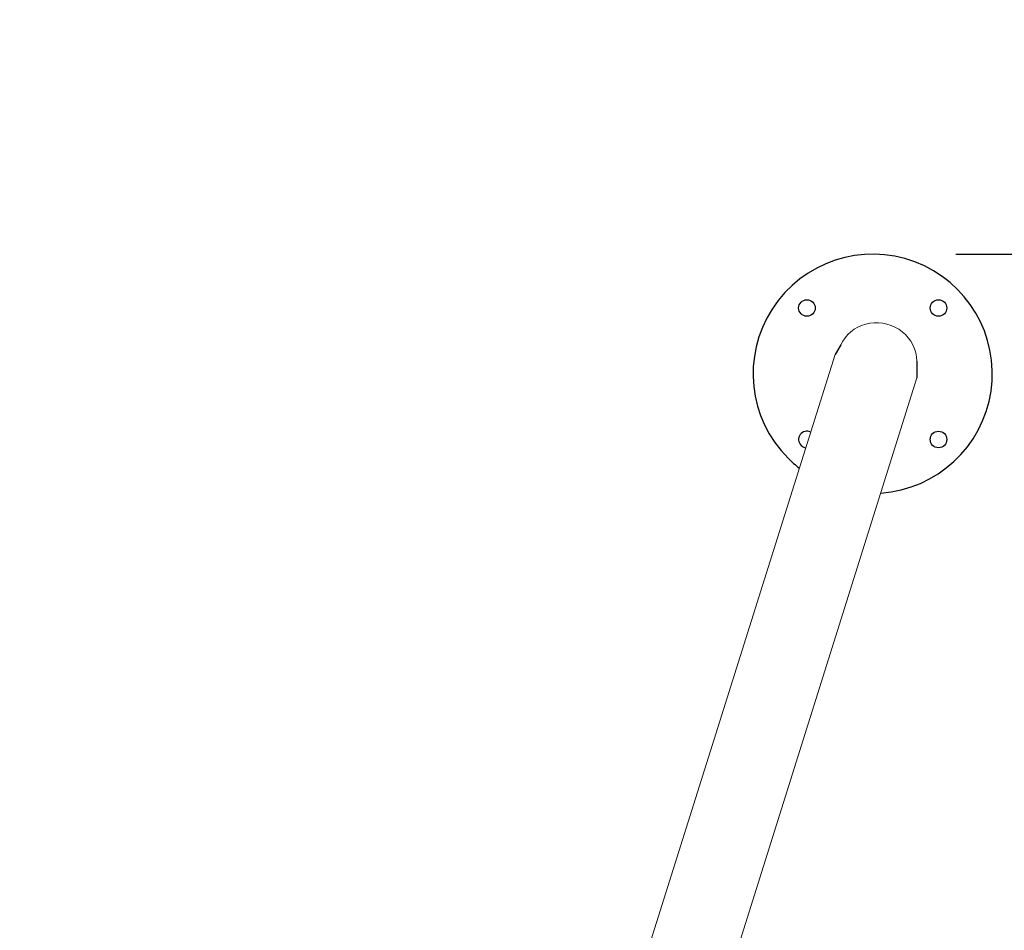
# Model space of a CAD drawing. Units: millimetres. Extents: x -5645.4 to -5635.8, y 8096 to 8110.4.
# Drawn here: x -5637.9 to -5637.1, y 8100.4 to 8101.1 of the extents above; entities that cross this region are included whole.
import ezdxf

# ---------------------------------------------------------------- set-up
doc = ezdxf.new("R2010")
doc.units = ezdxf.units.MM
doc.header["$PDSIZE"] = -1
doc.layers.add('DIASTASEIS', color=253, linetype='Continuous', lineweight=5)
doc.styles.get("Standard").update_dxf_attribs({"font": 'ARIALN.TTF'})
doc.dimstyles.get("Standard").update_dxf_attribs({"dimtxt": 0.18, "dimasz": 0.18, "dimexe": 0.18, "dimexo": 0.0625, "dimgap": 0.09, "dimtad": 0, "dimtih": 1, "dimtoh": 1, "dimzin": 0, "dimdsep": 46, "dimtxsty": 'Standard', "dimblk": 'OBLIQUE', "dimcen": 0.09, "dimadec": 0, "dimazin": 0, "dimtfac": 1, "dimtofl": 0, "dimtmove": 0, "dimatfit": 3, "dimldrblk": 'OBLIQUE', "dimfxl": 1, "dimtolj": 1, "dimtzin": 0, "dimarcsym": 0})

# ---------------------------------------------------------------- blocks, each defined once
blk = doc.blocks.new('_Oblique')
at = {"color": 0, "linetype": 'ByBlock', "lineweight": -2}
blk.add_line((-0.5, -0.5), (0.5, 0.5), dxfattribs=at)
blk = doc.blocks.new('*D8')
at = {"layer": 'Defpoints', "color": 0}
for p in [(-5637.2369, 8100.9428), (-5637.23314, 8099.3899), (-5636.75277, 8099.3899)]:
    blk.add_point(p, dxfattribs=at)
at = {"layer": 'DIASTASEIS', "color": 0, "lineweight": -2}
for p, q in [((-5637.1744, 8100.9428), (-5636.57277, 8100.9428)), ((-5636.75277, 8100.9428), (-5636.75277, 8100.34825)), ((-5636.75277, 8099.3899), (-5636.75277, 8099.98445)), ((-5637.17064, 8099.3899), (-5636.57277, 8099.3899))]:
    blk.add_line(p, q, dxfattribs=at)
at = {"layer": 'DIASTASEIS', "color": 0, "linetype": 'ByBlock', "lineweight": -2, "xscale": 0.18, "yscale": 0.18, "zscale": 0.18}
for p, rotation in [((-5636.75277, 8100.9428), 90), ((-5636.75277, 8099.3899), 270)]:
    blk.add_blockref('_Oblique', p, dxfattribs=dict(at, rotation=rotation))
at = {"layer": 'DIASTASEIS', "color": 0, "insert": (-5636.75277, 8100.16635), "char_height": 0.18, "attachment_point": 5}
blk.add_mtext('\\A1;1.58', dxfattribs=at)
blk = doc.blocks.new('*D10')
at = {"layer": 'Defpoints', "color": 0, "transparency": 16777216}
for p in [(-5637.87883, 8103.66666), (-5637.61628, 8096.66681), (-5636.04811, 8096.66681)]:
    blk.add_point(p, dxfattribs=at)
at = {"layer": 'DIASTASEIS', "color": 0, "lineweight": -2, "transparency": 16777216}
for p, q in [((-5637.81633, 8103.66666), (-5635.86811, 8103.66666)), ((-5636.04811, 8103.66666), (-5636.04811, 8100.34864)), ((-5636.04811, 8096.66681), (-5636.04811, 8099.98483)), ((-5637.55378, 8096.66681), (-5635.86811, 8096.66681))]:
    blk.add_line(p, q, dxfattribs=at)
at = {"layer": 'DIASTASEIS', "color": 0, "lineweight": -2, "transparency": 16777216, "xscale": 0.18, "yscale": 0.18, "zscale": 0.18}
for p, rotation in [((-5636.04811, 8103.66666), 90), ((-5636.04811, 8096.66681), 270)]:
    blk.add_blockref('_Oblique', p, dxfattribs=dict(at, rotation=rotation))
at = {"layer": 'DIASTASEIS', "color": 0, "transparency": 16777216, "insert": (-5636.04811, 8100.16674), "char_height": 0.18, "attachment_point": 5}
blk.add_mtext('\\A1;7.00', dxfattribs=at)
blk = doc.blocks.new('JSRY')
for p, q in [((-5637.26094, 8100.87449), (-5637.26521, 8100.86727)), ((-5637.20364, 8100.86235), (-5637.20364, 8100.84965))]:
    blk.add_line(p, q)
at = {"linetype": 'Continuous', "lineweight": 15}
for p, q in [((-5637.26516, 8100.86736), (-5637.43773, 8100.31825)), ((-5637.36274, 8100.34338), (-5637.20364, 8100.84965))]:
    blk.add_line(p, q, dxfattribs=at)
at = {"linetype": 'Continuous', "lineweight": 15, "flags": 128}
blk.add_lwpolyline([(-5637.20364, 8100.86235), (-5637.20389, 8100.86547), (-5637.20449, 8100.86856), (-5637.20542, 8100.87158), (-5637.20669, 8100.87449), (-5637.20828, 8100.87725), (-5637.21015, 8100.87984), (-5637.21231, 8100.88223), (-5637.21471, 8100.88438), (-5637.21733, 8100.88628), (-5637.22014, 8100.88789), (-5637.22311, 8100.8892), (-5637.2262, 8100.8902), (-5637.22938, 8100.89088), (-5637.2326, 8100.89121), (-5637.23584, 8100.89121), (-5637.23905, 8100.89088), (-5637.24219, 8100.8902), (-5637.24523, 8100.8892), (-5637.24814, 8100.88789), (-5637.25087, 8100.88628), (-5637.2534, 8100.88438), (-5637.2557, 8100.88223), (-5637.25774, 8100.87984), (-5637.25949, 8100.87725), (-5637.26094, 8100.87449)], dxfattribs=at)
blk = doc.blocks.new('K033_KOUNIA')
at = {"color": 7, "linetype": 'Continuous', "lineweight": 25}
for centre in [(-5637.2864, 8100.9023), (-5637.1874, 8100.9023), (-5637.1874, 8100.8033)]:
    blk.add_circle(centre, 0.00625, dxfattribs=at)
for centre, radius, start, end in [((-5637.2369, 8100.8528), 0.09, 273.84305, 225), ((-5637.2864, 8100.8033), 0.00625, 62.80943, 225), ((-5637.2864, 8100.8033), 0.00625, 225, 262.29744), ((-5637.2369, 8100.8528), 0.09, 225, 232.1867)]:
    blk.add_arc(centre, radius, start, end, dxfattribs=at)
blk.add_blockref('JSRY', (0, 0))
blk = doc.blocks.new('KATOPSI_K033')
blk.add_blockref('K033_KOUNIA', (0, 0))

msp = doc.modelspace()

# ---------------------------------------------------------------- block references
msp.add_blockref('KATOPSI_K033', (0, 0))

# ---------------------------------------------------------------- dimensions: what is measured, and where the dimension line sits
at = {"layer": 'DIASTASEIS'}
dim = msp.add_linear_dim(base=(-5636.04811, 8096.66681), p1=(-5637.87883, 8103.66666), p2=(-5637.61628, 8096.66681), angle=90, dimstyle='Standard', dxfattribs=at)
dim.commit()
dim.dimension.update_dxf_attribs({"geometry": '*D10', "text_midpoint": (-5636.04811, 8100.16674)})
dim = msp.add_linear_dim(base=(-5636.75277, 8099.3899), p1=(-5637.2369, 8100.9428), p2=(-5637.23314, 8099.3899), angle=90, text='1.58', dimstyle='Standard', dxfattribs=at)
dim.commit()
dim.dimension.update_dxf_attribs({"geometry": '*D8', "text_midpoint": (-5636.75277, 8100.16635)})

doc.saveas('drawing.dxf')
